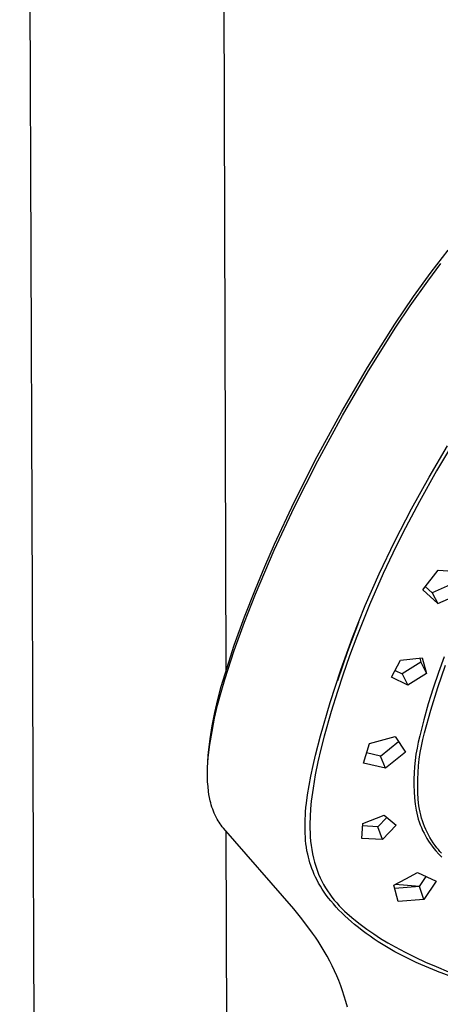
# Model space of a CAD drawing. Units: millimetres. Extents: x -594 to 436, y -1511 to 1496.
# Drawn here: x -488 to -439, y -719 to -605 of the extents above; entities that cross this region are included whole.
import ezdxf

# ---------------------------------------------------------------- set-up
doc = ezdxf.new("R2010")
doc.units = ezdxf.units.MM
doc.header["$MEASUREMENT"] = 0
doc.layers.add('Default', color=7, linetype='Continuous', true_color=0x000000)

msp = doc.modelspace()

# ---------------------------------------------------------------- linework, layer by layer
at = {"layer": 'Default', "color": 7, "true_color": 0xffffff}
for p, q in [((-485.83, -825.54), (-487.89, -288.02)), ((-464.93, -347.66), (-464, -680.03)), ((-440.21, -633.83), (-438.24, -631.29)), ((-440.61, -634.87), (-439.09, -632.84)), ((-442.25, -636.64), (-440.21, -633.83)), ((-442.65, -637.73), (-440.61, -634.87)), ((-444.43, -639.84), (-442.25, -636.64)), ((-444.3, -640.18), (-442.65, -637.73)), ((-447.59, -644.86), (-444.43, -639.84)), ((-447.48, -645.24), (-444.3, -640.18)), ((-450.58, -649.97), (-447.59, -644.86)), ((-450.5, -650.41), (-447.48, -645.24)), ((-453.41, -655.18), (-450.58, -649.97)), ((-453.36, -655.66), (-450.5, -650.41)), ((-436.58, -651.81), (-439.58, -656.82)), ((-440.46, -657.54), (-438.32, -653.93)), ((-456.08, -660.47), (-453.41, -655.18)), ((-456.05, -661.01), (-453.36, -655.66)), ((-442.5, -661.22), (-440.46, -657.54)), ((-439.58, -656.82), (-441.57, -660.39)), ((-458.4, -666.02), (-456.05, -661.01)), ((-458.36, -665.33), (-456.08, -660.47)), ((-441.57, -660.39), (-443.48, -664.01)), ((-444.43, -664.96), (-442.5, -661.22)), ((-443.48, -664.01), (-444.65, -666.35)), ((-459.49, -667.91), (-458.36, -665.33)), ((-446.25, -668.75), (-444.43, -664.96)), ((-460.58, -671.1), (-458.4, -666.02)), ((-444.65, -666.35), (-445.77, -668.72)), ((-460.58, -670.51), (-459.49, -667.91)), ((-447.85, -672.41), (-446.25, -668.76)), ((-445.77, -668.72), (-447.35, -672.34)), ((-446.25, -668.76), (-446.25, -668.75)), ((-441.19, -670.6), (-439.4, -668.32)), ((-439.4, -668.32), (-436.6, -668.53)), ((-437.33, -669.73), (-440.1, -670.95)), ((-461.85, -673.74), (-460.58, -670.51)), ((-461.85, -674.35), (-460.58, -671.1)), ((-439.44, -672.19), (-441.19, -670.6)), ((-440.1, -670.95), (-440.9, -670.23)), ((-440.1, -670.95), (-439.44, -672.19)), ((-439.44, -672.19), (-436.63, -670.95)), ((-449.33, -676.11), (-447.85, -672.41)), ((-447.35, -672.34), (-448.82, -676)), ((-463.03, -677.64), (-461.85, -674.35)), ((-463.02, -677.01), (-461.85, -673.74)), ((-448.65, -674.39), (-449.91, -677.74)), ((-450.68, -679.86), (-449.33, -676.11)), ((-448.82, -676), (-449.66, -678.24)), ((-464.11, -680.96), (-463.03, -677.64)), ((-464.09, -680.31), (-463.02, -677.01)), ((-449.91, -677.74), (-451.07, -681.12)), ((-449.66, -678.24), (-450.46, -680.49)), ((-444.8, -680.71), (-443.75, -678.73)), ((-443.75, -678.73), (-441.26, -678.47)), ((-441.41, -678.97), (-443.56, -680.32)), ((-441.54, -678.5), (-441.41, -678.97)), ((-441.41, -678.97), (-440.75, -680.27)), ((-441.26, -678.47), (-440.75, -680.27)), ((-438.71, -678.36), (-439.38, -680.15)), ((-464.54, -681.8), (-464.09, -680.31)), ((-451.92, -683.65), (-450.68, -679.86)), ((-444.38, -679.92), (-443.56, -680.32)), ((-443.56, -680.32), (-442.93, -681.63)), ((-440.75, -680.27), (-442.93, -681.63)), ((-439.38, -680.15), (-440, -681.97)), ((-439.45, -681.9), (-438.57, -679.3)), ((-464.56, -682.44), (-464.11, -680.96)), ((-450.46, -680.49), (-451.08, -682.36)), ((-442.93, -681.63), (-444.8, -680.71)), ((-464.96, -683.94), (-464.56, -682.44)), ((-464.93, -683.3), (-464.54, -681.8)), ((-451.08, -682.36), (-451.81, -684.67)), ((-440, -681.97), (-440.56, -683.8)), ((-440.26, -684.52), (-439.45, -681.9)), ((-465.28, -684.81), (-464.93, -683.3)), ((-453.02, -687.48), (-451.92, -683.65)), ((-440.56, -683.8), (-441.08, -685.65)), ((-465.57, -686.33), (-465.28, -684.81)), ((-465.3, -685.46), (-464.96, -683.94)), ((-451.81, -684.67), (-452.62, -687.54)), ((-440.99, -687.17), (-440.26, -684.52)), ((-465.6, -686.98), (-465.3, -685.46)), ((-441.08, -685.65), (-441.54, -687.51)), ((-465.85, -688.51), (-465.6, -686.98)), ((-465.82, -687.86), (-465.57, -686.33)), ((-441.18, -687.92), (-440.99, -687.17)), ((-466.01, -689.4), (-465.82, -687.86)), ((-453.61, -689.74), (-453.02, -687.48)), ((-452.62, -687.54), (-453, -689.03)), ((-448.06, -690.65), (-447.37, -688.37)), ((-447.37, -688.37), (-444.38, -687.59)), ((-446.08, -689.86), (-444.01, -688.16)), ((-444.38, -687.59), (-443.2, -689.38)), ((-441.71, -688.22), (-441.85, -688.92)), ((-441.54, -687.51), (-441.71, -688.22)), ((-441.34, -688.68), (-441.18, -687.92)), ((-466.05, -690.05), (-465.85, -688.51)), ((-466.04, -689.79), (-466.01, -689.4)), ((-453, -689.03), (-453.34, -690.52)), ((-446.08, -689.86), (-447.7, -689.48)), ((-443.2, -689.38), (-445.49, -691.25)), ((-441.85, -688.92), (-441.98, -689.63)), ((-441.59, -690.21), (-441.48, -689.44)), ((-441.48, -689.44), (-441.34, -688.68)), ((-466.13, -691.16), (-466.1, -690.6)), ((-466.1, -690.6), (-466.05, -690.05)), ((-466.09, -690.52), (-466.04, -689.79)), ((-453.9, -690.94), (-453.61, -689.74)), ((-453.34, -690.52), (-453.64, -692.03)), ((-445.49, -691.25), (-446.08, -689.86)), ((-442.07, -690.35), (-442.14, -691.07)), ((-441.98, -689.63), (-442.07, -690.35)), ((-441.67, -690.98), (-441.59, -690.21)), ((-466.14, -691.71), (-466.13, -691.16)), ((-466.13, -692.27), (-466.14, -691.71)), ((-454.15, -692.15), (-453.9, -690.94)), ((-445.49, -691.25), (-448.06, -690.65)), ((-442.19, -691.79), (-442.21, -692.51)), ((-442.14, -691.07), (-442.19, -691.79)), ((-441.76, -692.53), (-441.73, -691.75)), ((-441.73, -691.75), (-441.67, -690.98)), ((-466.11, -692.82), (-466.13, -692.27)), ((-466.07, -693.38), (-466.11, -692.82)), ((-454.36, -693.23), (-454.15, -692.15)), ((-453.64, -692.03), (-453.89, -693.54)), ((-442.21, -692.51), (-442.21, -693.23)), ((-441.77, -693.3), (-441.76, -692.53)), ((-466.02, -693.93), (-466.07, -693.38)), ((-465.96, -694.29), (-466.02, -693.93)), ((-454.54, -694.31), (-454.36, -693.23)), ((-453.89, -693.54), (-454.1, -695.06)), ((-442.21, -693.23), (-442.19, -693.95)), ((-442.19, -693.95), (-442.14, -694.67)), ((-441.75, -694.07), (-441.77, -693.3)), ((-465.9, -694.65), (-465.96, -694.29)), ((-465.82, -695.01), (-465.9, -694.65)), ((-465.76, -695.26), (-465.82, -695.01)), ((-454.67, -695.29), (-454.54, -694.31)), ((-454.1, -695.06), (-454.18, -695.95)), ((-442.14, -694.67), (-442.06, -695.39)), ((-441.7, -694.85), (-441.75, -694.07)), ((-441.63, -695.62), (-441.7, -694.85)), ((-465.69, -695.5), (-465.76, -695.26)), ((-465.62, -695.75), (-465.69, -695.5)), ((-465.53, -695.99), (-465.62, -695.75)), ((-465.44, -696.23), (-465.53, -695.99)), ((-465.34, -696.46), (-465.44, -696.23)), ((-454.79, -696.7), (-454.76, -696.28)), ((-454.76, -696.28), (-454.72, -695.78)), ((-454.72, -695.78), (-454.67, -695.29)), ((-454.18, -695.95), (-454.23, -696.83)), ((-442.06, -695.39), (-441.96, -696.1)), ((-441.96, -696.1), (-441.89, -696.45)), ((-441.57, -695.97), (-441.63, -695.62)), ((-441.5, -696.32), (-441.57, -695.97)), ((-441.42, -696.66), (-441.5, -696.32)), ((-465.24, -696.69), (-465.34, -696.46)), ((-465.12, -696.92), (-465.24, -696.69)), ((-465, -697.14), (-465.12, -696.92)), ((-464.89, -697.33), (-465, -697.14)), ((-464.78, -697.5), (-464.89, -697.33)), ((-454.83, -697.55), (-454.82, -697.13)), ((-454.82, -697.13), (-454.79, -696.7)), ((-454.23, -696.83), (-454.26, -697.72)), ((-448.13, -697.63), (-445.67, -696.69)), ((-445.34, -696.96), (-446.38, -698.03)), ((-445.67, -696.69), (-444.25, -697.85)), ((-441.89, -696.45), (-441.8, -696.79)), ((-441.8, -696.79), (-441.71, -697.13)), ((-441.71, -697.13), (-441.6, -697.47)), ((-441.6, -697.47), (-441.47, -697.8)), ((-441.32, -697.01), (-441.42, -696.66)), ((-441.22, -697.34), (-441.32, -697.01)), ((-441.1, -697.68), (-441.22, -697.34)), ((-464.66, -697.68), (-464.78, -697.5)), ((-464.54, -697.85), (-464.66, -697.68)), ((-464.41, -698.02), (-464.54, -697.85)), ((-464.27, -698.18), (-464.41, -698.02)), ((-456.14, -707.53), (-464.27, -698.18)), ((-463.59, -825.95), (-463.95, -698.55)), ((-454.83, -697.98), (-454.83, -697.55)), ((-454.83, -698.38), (-454.83, -697.98)), ((-454.82, -698.79), (-454.83, -698.38)), ((-454.26, -697.72), (-454.26, -698.21)), ((-454.26, -698.21), (-454.25, -698.71)), ((-448.24, -699.39), (-448.13, -697.63)), ((-446.38, -698.03), (-448.15, -697.93)), ((-445.86, -699.51), (-446.38, -698.03)), ((-444.25, -697.85), (-445.86, -699.51)), ((-441.47, -697.8), (-441.34, -698.12)), ((-441.34, -698.12), (-441.2, -698.45)), ((-441.2, -698.45), (-441.04, -698.77)), ((-440.97, -698.01), (-441.1, -697.68)), ((-440.83, -698.34), (-440.97, -698.01)), ((-440.68, -698.66), (-440.83, -698.34)), ((-454.79, -699.19), (-454.82, -698.79)), ((-454.76, -699.6), (-454.79, -699.19)), ((-454.72, -700), (-454.76, -699.6)), ((-454.25, -698.71), (-454.23, -699.2)), ((-454.23, -699.2), (-454.18, -699.69)), ((-454.18, -699.69), (-454.12, -700.18)), ((-445.86, -699.51), (-448.24, -699.39)), ((-441.04, -698.77), (-440.88, -699.08)), ((-440.88, -699.08), (-440.7, -699.38)), ((-440.7, -699.38), (-440.51, -699.68)), ((-440.52, -698.97), (-440.68, -698.66)), ((-440.35, -699.28), (-440.52, -698.97)), ((-440.51, -699.68), (-440.32, -699.98)), ((-440.16, -699.59), (-440.35, -699.28)), ((-439.97, -699.88), (-440.16, -699.59)), ((-454.66, -700.4), (-454.72, -700)), ((-454.6, -700.8), (-454.66, -700.4)), ((-454.52, -701.2), (-454.6, -700.8)), ((-454.12, -700.18), (-454.05, -700.67)), ((-454.05, -700.67), (-453.95, -701.16)), ((-440.32, -699.98), (-440.11, -700.26)), ((-440.11, -700.26), (-439.89, -700.54)), ((-439.76, -700.18), (-439.97, -699.88)), ((-439.89, -700.54), (-439.67, -700.81)), ((-439.55, -700.46), (-439.76, -700.18)), ((-439.67, -700.81), (-439.33, -701.18)), ((-439.38, -700.67), (-439.55, -700.46)), ((-439.2, -700.88), (-439.38, -700.67)), ((-439.02, -701.08), (-439.2, -700.88)), ((-454.44, -701.53), (-454.52, -701.2)), ((-454.35, -701.86), (-454.44, -701.53)), ((-454.26, -702.19), (-454.35, -701.86)), ((-453.95, -701.16), (-453.85, -701.64)), ((-453.85, -701.64), (-453.72, -702.12)), ((-439.33, -701.18), (-438.99, -701.53)), ((-454.16, -702.52), (-454.26, -702.19)), ((-454.04, -702.86), (-454.16, -702.52)), ((-453.9, -703.2), (-454.04, -702.86)), ((-453.72, -702.12), (-453.58, -702.59)), ((-453.58, -702.59), (-453.42, -703.06)), ((-453.42, -703.06), (-453.25, -703.52)), ((-453.76, -703.53), (-453.9, -703.2)), ((-453.61, -703.86), (-453.76, -703.53)), ((-453.44, -704.21), (-453.61, -703.86)), ((-453.25, -704.56), (-453.44, -704.21)), ((-453.25, -703.52), (-453.07, -703.92)), ((-453.07, -703.92), (-452.88, -704.31)), ((-452.88, -704.31), (-452.67, -704.7)), ((-444.53, -704.77), (-443.16, -704.06)), ((-443.16, -704.06), (-441.81, -703.33)), ((-441.81, -703.33), (-439.65, -704.33)), ((-441.56, -704.95), (-440.8, -703.79)), ((-439.65, -704.33), (-441.05, -706.43)), ((-453.05, -704.9), (-453.25, -704.56)), ((-452.84, -705.24), (-453.05, -704.9)), ((-452.6, -705.59), (-452.84, -705.24)), ((-452.67, -704.7), (-452.45, -705.08)), ((-452.45, -705.08), (-452.22, -705.45)), ((-452.22, -705.45), (-451.97, -705.81)), ((-444.04, -706.67), (-444.53, -704.77)), ((-441.56, -704.95), (-444.43, -705.16)), ((-442.97, -704.84), (-444.4, -704.7)), ((-441.55, -704.94), (-442.97, -704.84)), ((-441.05, -706.43), (-441.56, -704.95)), ((-452.36, -705.93), (-452.6, -705.59)), ((-452.11, -706.27), (-452.36, -705.93)), ((-451.84, -706.6), (-452.11, -706.27)), ((-451.97, -705.81), (-451.72, -706.16)), ((-451.54, -706.96), (-451.84, -706.6)), ((-451.72, -706.16), (-451.45, -706.51)), ((-451.45, -706.51), (-451.16, -706.84)), ((-441.05, -706.43), (-444.04, -706.67)), ((-455.36, -708.48), (-456.14, -707.53)), ((-451.22, -707.32), (-451.54, -706.96)), ((-450.9, -707.66), (-451.22, -707.32)), ((-451.16, -706.84), (-450.87, -707.16)), ((-450.57, -708), (-450.9, -707.66)), ((-450.87, -707.16), (-450.57, -707.48)), ((-450.57, -707.48), (-450.25, -707.78)), ((-454.61, -709.45), (-455.36, -708.48)), ((-450.21, -708.34), (-450.57, -708)), ((-450.25, -707.78), (-449.93, -708.07)), ((-449.84, -708.68), (-450.21, -708.34)), ((-449.93, -708.07), (-449.19, -708.7)), ((-449.46, -709.01), (-449.84, -708.68)), ((-449.19, -708.7), (-448.44, -709.3)), ((-453.95, -710.35), (-454.61, -709.45)), ((-449.08, -709.33), (-449.46, -709.01)), ((-448.64, -709.69), (-449.08, -709.33)), ((-448.2, -710.04), (-448.64, -709.69)), ((-448.44, -709.3), (-447.66, -709.88)), ((-447.66, -709.88), (-446.87, -710.43)), ((-453.63, -710.81), (-453.95, -710.35)), ((-453.32, -711.27), (-453.63, -710.81)), ((-447.74, -710.37), (-448.2, -710.04)), ((-447.28, -710.7), (-447.74, -710.37)), ((-446.82, -711.02), (-447.28, -710.7)), ((-446.87, -710.43), (-446.07, -710.95)), ((-446.34, -711.33), (-446.82, -711.02)), ((-446.07, -710.95), (-445.24, -711.45)), ((-452.96, -711.84), (-453.32, -711.27)), ((-452.61, -712.41), (-452.96, -711.84)), ((-445.38, -711.93), (-446.34, -711.33)), ((-444.41, -712.49), (-445.38, -711.93)), ((-445.24, -711.45), (-444.4, -711.92)), ((-444.4, -711.92), (-443.24, -712.55)), ((-452.28, -713), (-452.61, -712.41)), ((-451.96, -713.59), (-452.28, -713)), ((-443.42, -713.02), (-444.41, -712.49)), ((-442.51, -713.46), (-443.42, -713.02)), ((-443.24, -712.55), (-442.06, -713.13)), ((-442.06, -713.13), (-440.86, -713.69)), ((-451.68, -714.14), (-451.96, -713.59)), ((-451.41, -714.7), (-451.68, -714.14)), ((-441.96, -713.72), (-442.51, -713.46)), ((-441.4, -713.96), (-441.96, -713.72)), ((-439.55, -714.72), (-441.4, -713.96)), ((-440.86, -713.69), (-439.65, -714.21)), ((-439.65, -714.21), (-438.19, -714.8)), ((-451.16, -715.26), (-451.41, -714.7)), ((-450.92, -715.83), (-451.16, -715.26)), ((-439.46, -714.76), (-439.55, -714.72)), ((-437.69, -715.43), (-439.46, -714.76)), ((-450.69, -716.43), (-450.92, -715.83)), ((-450.48, -717.03), (-450.69, -716.43)), ((-450.28, -717.63), (-450.48, -717.03)), ((-450.09, -718.24), (-450.28, -717.63)), ((-449.91, -718.89), (-450.09, -718.24))]:
    msp.add_line(p, q, dxfattribs=at)

doc.saveas('drawing.dxf')
